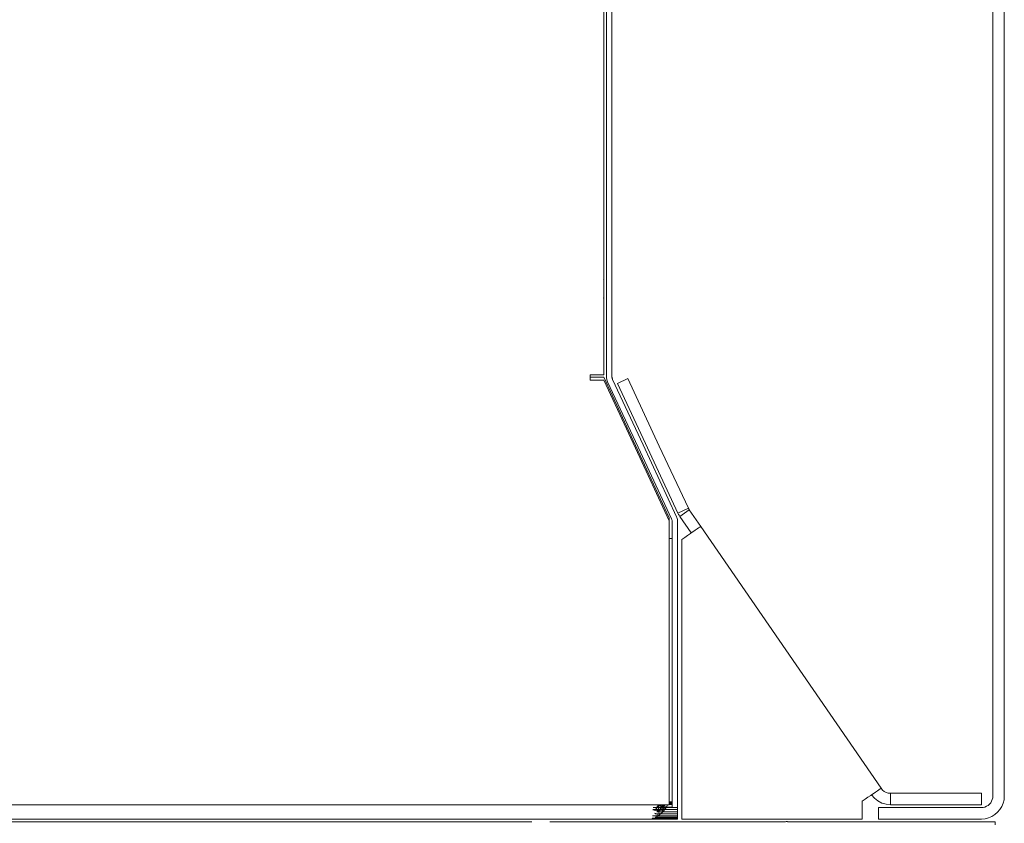
# Model space of a CAD drawing. Units: millimetres. Extents: x -7664 to 7697, y -744 to 4405.
# Drawn here: x -6688 to -6516, y 2350 to 2491 of the extents above; entities that cross this region are included whole.
import ezdxf

# ---------------------------------------------------------------- set-up
doc = ezdxf.new("R2010")
doc.units = ezdxf.units.MM
doc.header["$MEASUREMENT"] = 0
doc.layers.add('0_Pen_No__1', color=7, linetype='Continuous', lineweight=13)

msp = doc.modelspace()

# ---------------------------------------------------------------- linework, layer by layer
at = {"layer": '0_Pen_No__1', "linetype": 'Continuous'}
for p, q in [((-6517.97, 2630.89), (-6517.97, 2354.89)), ((-6515.97, 2354.89), (-6515.97, 2630.89)), ((-6585.97, 2445.16), (-6585.97, 2585.88)), ((-6585.47, 2445.08), (-6585.47, 2585.94)), ((-6584.52, 2584.54), (-6584.52, 2446.5)), ((-6585.99, 2445.1), (-6585.97, 2445.16)), ((-6585.97, 2445.08), (-6585.99, 2445.1)), ((-6585.97, 2445.02), (-6585.97, 2445.08)), ((-6585.97, 2444.92), (-6585.97, 2445.02)), ((-6585.97, 2444.79), (-6585.97, 2444.92)), ((-6585.97, 2444.79), (-6585.97, 2444.63)), ((-6585.47, 2445.08), (-6585.47, 2445.02)), ((-6585.47, 2445.02), (-6585.47, 2444.92)), ((-6585.47, 2444.92), (-6585.47, 2444.79)), ((-6585.47, 2444.79), (-6585.47, 2444.63)), ((-6584.52, 2446.5), (-6584.52, 2446.46)), ((-6584.52, 2446.46), (-6584.52, 2446.35)), ((-6584.52, 2446.35), (-6584.52, 2446.17)), ((-6584.52, 2446.17), (-6584.52, 2445.93)), ((-6584.52, 2445.93), (-6584.52, 2445.62)), ((-6584.52, 2445.62), (-6584.52, 2445.26)), ((-6584.52, 2445.26), (-6584.52, 2444.86)), ((-6584.52, 2444.86), (-6584.52, 2444.43)), ((-6585.97, 2444.63), (-6585.97, 2444.44)), ((-6585.97, 2444.44), (-6585.97, 2444.29)), ((-6585.97, 2444.22), (-6585.97, 2444.29)), ((-6585.97, 2444.04), (-6585.97, 2444.22)), ((-6585.97, 2443.99), (-6585.97, 2444.04)), ((-6585.97, 2443.75), (-6585.97, 2443.99)), ((-6585.97, 2443.5), (-6585.97, 2443.75)), ((-6585.97, 2443.25), (-6585.97, 2443.5)), ((-6585.97, 2443), (-6585.97, 2443.25)), ((-6585.47, 2444.63), (-6585.47, 2444.44)), ((-6585.47, 2444.44), (-6585.47, 2444.29)), ((-6585.47, 2444.29), (-6585.47, 2444.22)), ((-6585.47, 2444.22), (-6585.47, 2444.04)), ((-6585.47, 2443.99), (-6585.47, 2444.04)), ((-6585.47, 2443.99), (-6585.47, 2443.75)), ((-6585.47, 2443.75), (-6585.47, 2443.5)), ((-6585.47, 2443.5), (-6585.47, 2443.25)), ((-6585.47, 2443.25), (-6585.47, 2443)), ((-6584.52, 2444.29), (-6584.52, 2444.43)), ((-6584.52, 2444.04), (-6584.52, 2444.29)), ((-6584.52, 2443.97), (-6584.52, 2444.04)), ((-6584.52, 2443.97), (-6584.52, 2443.5)), ((-6584.52, 2443.5), (-6584.52, 2443.03)), ((-6585.97, 2441.92), (-6585.99, 2441.9)), ((-6585.97, 2441.83), (-6585.99, 2441.9)), ((-6585.97, 2442.77), (-6585.97, 2443)), ((-6585.97, 2442.77), (-6585.97, 2442.56)), ((-6585.97, 2442.56), (-6585.97, 2442.37)), ((-6585.97, 2442.37), (-6585.97, 2442.2)), ((-6585.97, 2442.07), (-6585.97, 2442.2)), ((-6585.97, 2441.98), (-6585.97, 2442.07)), ((-6585.97, 2441.92), (-6585.97, 2441.98)), ((-6585.97, 2428.5), (-6585.97, 2441.83)), ((-6585.47, 2442.77), (-6585.47, 2443)), ((-6585.47, 2442.77), (-6585.47, 2442.56)), ((-6585.47, 2442.56), (-6585.47, 2442.37)), ((-6585.47, 2442.37), (-6585.47, 2442.2)), ((-6585.47, 2442.2), (-6585.47, 2442.07)), ((-6585.47, 2442.07), (-6585.47, 2441.98)), ((-6585.47, 2441.98), (-6585.47, 2441.92)), ((-6585.47, 2428.08), (-6585.47, 2441.92)), ((-6584.52, 2443.03), (-6584.52, 2442.57)), ((-6584.52, 2442.57), (-6584.52, 2442.14)), ((-6584.52, 2442.08), (-6584.52, 2442.14)), ((-6584.52, 2441.94), (-6584.52, 2442.08)), ((-6584.52, 2441.73), (-6584.52, 2441.94)), ((-6584.52, 2441.73), (-6584.52, 2441.38)), ((-6584.52, 2441.38), (-6584.52, 2441.07)), ((-6584.52, 2441.07), (-6584.52, 2440.83)), ((-6584.52, 2440.83), (-6584.52, 2440.64)), ((-6584.52, 2440.64), (-6584.52, 2440.54)), ((-6584.52, 2440.54), (-6584.52, 2440.5)), ((-6584.52, 2440.5), (-6584.52, 2428.08)), ((-6588.34, 2428.5), (-6587.87, 2428.5)), ((-6588.34, 2428.05), (-6588.34, 2428.5)), ((-6588.34, 2428.05), (-6585.97, 2428.05)), ((-6588.34, 2427.55), (-6588.34, 2428.05)), ((-6587.72, 2428.5), (-6587.87, 2428.5)), ((-6587.57, 2428.5), (-6587.72, 2428.5)), ((-6587.44, 2428.5), (-6587.57, 2428.5)), ((-6587.31, 2428.5), (-6587.44, 2428.5)), ((-6587.28, 2428.5), (-6587.31, 2428.5)), ((-6587.01, 2428.5), (-6587.28, 2428.5)), ((-6586.96, 2428.5), (-6587.01, 2428.5)), ((-6586.92, 2428.5), (-6586.96, 2428.5)), ((-6586.75, 2428.5), (-6586.92, 2428.5)), ((-6586.52, 2428.5), (-6586.75, 2428.5)), ((-6586.33, 2428.5), (-6586.52, 2428.5)), ((-6586.18, 2428.5), (-6586.33, 2428.5)), ((-6586.06, 2428.5), (-6586.18, 2428.5)), ((-6586.06, 2428.5), (-6585.97, 2428.5)), ((-6585.97, 2428.05), (-6581.57, 2418.62)), ((-6585.46, 2427.91), (-6585.47, 2428.08)), ((-6585.44, 2427.75), (-6585.46, 2427.91)), ((-6585.44, 2427.75), (-6585.4, 2427.59)), ((-6585.35, 2427.43), (-6585.4, 2427.59)), ((-6584.52, 2428.08), (-6584.51, 2428)), ((-6584.5, 2427.92), (-6584.51, 2428)), ((-6584.5, 2427.92), (-6584.49, 2427.83)), ((-6584.49, 2427.83), (-6584.46, 2427.76)), ((-6584.43, 2427.68), (-6584.46, 2427.76)), ((-6584.43, 2427.68), (-6579.1, 2416.26)), ((-6581.74, 2427.83), (-6583.55, 2426.98)), ((-6581.74, 2427.83), (-6576.25, 2416.05)), ((-6585.97, 2427.55), (-6588.34, 2427.55)), ((-6580.42, 2415.65), (-6585.97, 2427.55)), ((-6585.35, 2427.43), (-6585.29, 2427.28)), ((-6579.97, 2415.86), (-6585.29, 2427.28)), ((-6578.65, 2416.47), (-6583.55, 2426.98)), ((-6581.57, 2418.62), (-6574.52, 2403.49)), ((-6574.52, 2402.99), (-6580.42, 2415.65)), ((-6574.11, 2403.3), (-6579.97, 2415.86)), ((-6573.25, 2403.7), (-6579.1, 2416.26)), ((-6572.99, 2404.33), (-6578.65, 2416.47)), ((-6576.25, 2416.05), (-6571.18, 2405.17)), ((-6573.18, 2403.54), (-6573.25, 2403.7)), ((-6573.18, 2403.54), (-6573.13, 2403.39)), ((-6572.99, 2404.33), (-6571.18, 2405.17)), ((-6572.93, 2404.21), (-6572.99, 2404.33)), ((-6572.87, 2404.09), (-6572.93, 2404.21)), ((-6572.8, 2403.97), (-6572.87, 2404.09)), ((-6572.73, 2403.86), (-6572.8, 2403.97)), ((-6572.66, 2403.75), (-6572.73, 2403.86)), ((-6571.01, 2404.88), (-6572.66, 2403.75)), ((-6572.66, 2403.75), (-6570.67, 2400.86)), ((-6571.18, 2405.17), (-6571.15, 2405.11)), ((-6571.15, 2405.11), (-6571.12, 2405.05)), ((-6571.12, 2405.05), (-6571.08, 2404.99)), ((-6571.08, 2404.99), (-6571.05, 2404.94)), ((-6571.05, 2404.94), (-6571.01, 2404.88)), ((-6569.02, 2402), (-6571.01, 2404.88)), ((-6574.52, 2403.49), (-6574.52, 2402.99)), ((-6574.52, 2399.89), (-6574.52, 2402.99)), ((-6574.11, 2403.3), (-6574.08, 2403.22)), ((-6574.05, 2403.14), (-6574.08, 2403.22)), ((-6574.03, 2403.06), (-6574.05, 2403.14)), ((-6574.03, 2403.06), (-6574.02, 2402.98)), ((-6574.02, 2402.89), (-6574.02, 2402.98)), ((-6574.02, 2399.89), (-6574.02, 2402.89)), ((-6573.13, 2403.39), (-6573.1, 2403.22)), ((-6573.08, 2403.06), (-6573.1, 2403.22)), ((-6573.08, 2403.06), (-6573.07, 2402.89)), ((-6573.07, 2402.89), (-6573.07, 2368.89)), ((-6569.19, 2401.89), (-6569.38, 2401.75)), ((-6569.06, 2401.97), (-6569.19, 2401.89)), ((-6569.02, 2402), (-6569.06, 2401.97)), ((-6537.51, 2356.26), (-6569.02, 2402)), ((-6571.8, 2400.09), (-6572.32, 2399.73)), ((-6571.8, 2400.09), (-6571.3, 2400.43)), ((-6571.3, 2400.43), (-6570.82, 2400.76)), ((-6570.67, 2400.86), (-6570.82, 2400.76)), ((-6570.38, 2401.06), (-6570.67, 2400.86)), ((-6569.99, 2401.33), (-6570.38, 2401.06)), ((-6569.65, 2401.57), (-6569.99, 2401.33)), ((-6569.38, 2401.75), (-6569.65, 2401.57)), ((-6574.52, 2399.89), (-6574.02, 2399.89)), ((-6574.52, 2399.89), (-6574.52, 2367.62)), ((-6574.02, 2367.49), (-6574.02, 2399.89)), ((-6572.32, 2368.24), (-6572.32, 2399.73)), ((-6574.52, 2367.62), (-6574.52, 2367.56)), ((-6574.52, 2367.56), (-6574.52, 2367.49)), ((-6574.52, 2367.49), (-6574.52, 2367.42)), ((-6574.52, 2367.32), (-6574.52, 2367.42)), ((-6574.02, 2367.49), (-6574.02, 2367.42)), ((-6574.02, 2367.42), (-6574.02, 2367.32)), ((-6573.07, 2368.89), (-6573.07, 2368.86)), ((-6573.07, 2368.86), (-6573.07, 2368.75)), ((-6573.07, 2368.75), (-6573.07, 2368.57)), ((-6573.07, 2368.57), (-6573.07, 2368.32)), ((-6573.07, 2368.32), (-6573.07, 2368.02)), ((-6573.07, 2368.02), (-6573.07, 2367.66)), ((-6573.07, 2367.66), (-6573.07, 2367.31)), ((-6572.32, 2368.19), (-6572.32, 2368.24)), ((-6572.32, 2368.15), (-6572.32, 2368.19)), ((-6572.32, 2367.95), (-6572.32, 2368.15)), ((-6572.32, 2367.87), (-6572.32, 2367.95)), ((-6572.32, 2367.77), (-6572.32, 2367.87)), ((-6572.32, 2367.66), (-6572.32, 2367.77)), ((-6572.32, 2367.56), (-6572.32, 2367.66)), ((-6572.32, 2367.44), (-6572.32, 2367.56)), ((-6572.32, 2367.27), (-6572.32, 2367.44)), ((-6574.52, 2367.19), (-6574.52, 2367.32)), ((-6574.52, 2367.19), (-6574.52, 2367.03)), ((-6574.52, 2367.03), (-6574.52, 2366.83)), ((-6574.52, 2366.83), (-6574.52, 2366.62)), ((-6574.52, 2366.39), (-6574.52, 2366.62)), ((-6574.52, 2366.14), (-6574.52, 2366.39)), ((-6574.52, 2365.89), (-6574.52, 2366.14)), ((-6574.52, 2365.64), (-6574.52, 2365.89)), ((-6574.02, 2367.32), (-6574.02, 2367.19)), ((-6574.02, 2367.19), (-6574.02, 2367.03)), ((-6574.02, 2367.03), (-6574.02, 2366.83)), ((-6574.02, 2366.83), (-6574.02, 2366.62)), ((-6574.02, 2366.39), (-6574.02, 2366.62)), ((-6574.02, 2366.39), (-6574.02, 2366.14)), ((-6574.02, 2366.14), (-6574.02, 2365.89)), ((-6574.02, 2365.89), (-6574.02, 2365.64)), ((-6573.07, 2367.26), (-6573.07, 2367.31)), ((-6573.07, 2367.13), (-6573.07, 2367.26)), ((-6573.07, 2366.82), (-6573.07, 2367.13)), ((-6573.07, 2366.82), (-6573.07, 2366.36)), ((-6573.07, 2366.36), (-6573.07, 2365.89)), ((-6573.07, 2365.89), (-6573.07, 2365.42)), ((-6572.32, 2367.16), (-6572.32, 2367.27)), ((-6572.32, 2367.02), (-6572.32, 2367.16)), ((-6572.32, 2366.55), (-6572.32, 2367.02)), ((-6572.32, 2366.4), (-6572.32, 2366.55)), ((-6572.32, 2366.25), (-6572.32, 2366.4)), ((-6572.32, 2366.05), (-6572.32, 2366.25)), ((-6572.32, 2365.89), (-6572.32, 2366.05)), ((-6572.32, 2365.74), (-6572.32, 2365.89)), ((-6572.32, 2365.54), (-6572.32, 2365.74)), ((-6574.52, 2365.4), (-6574.52, 2365.64)), ((-6574.52, 2365.4), (-6574.52, 2365.17)), ((-6574.52, 2365.17), (-6574.52, 2364.95)), ((-6574.52, 2364.95), (-6574.52, 2364.76)), ((-6574.52, 2364.76), (-6574.52, 2364.6)), ((-6574.52, 2364.47), (-6574.52, 2364.6)), ((-6574.52, 2364.37), (-6574.52, 2364.47)), ((-6574.52, 2364.31), (-6574.52, 2364.37)), ((-6574.52, 2364.23), (-6574.52, 2364.31)), ((-6574.52, 2364.17), (-6574.52, 2364.23)), ((-6574.52, 2353.89), (-6574.52, 2364.17)), ((-6574.02, 2365.64), (-6574.02, 2365.4)), ((-6574.02, 2365.4), (-6574.02, 2365.17)), ((-6574.02, 2365.17), (-6574.02, 2364.95)), ((-6574.02, 2364.95), (-6574.02, 2364.76)), ((-6574.02, 2364.76), (-6574.02, 2364.6)), ((-6574.02, 2364.6), (-6574.02, 2364.47)), ((-6574.02, 2364.47), (-6574.02, 2364.37)), ((-6574.02, 2364.37), (-6574.02, 2364.31)), ((-6574.02, 2353.89), (-6574.02, 2364.31)), ((-6573.07, 2365.42), (-6573.07, 2364.97)), ((-6573.07, 2364.97), (-6573.07, 2364.53)), ((-6573.07, 2364.33), (-6573.07, 2364.53)), ((-6573.07, 2364.23), (-6573.07, 2364.33)), ((-6573.07, 2364.13), (-6573.07, 2364.23)), ((-6573.07, 2364.13), (-6573.07, 2363.77)), ((-6572.32, 2365.39), (-6572.32, 2365.54)), ((-6572.32, 2365.24), (-6572.32, 2365.39)), ((-6572.32, 2364.76), (-6572.32, 2365.24)), ((-6572.32, 2364.63), (-6572.32, 2364.76)), ((-6572.32, 2364.51), (-6572.32, 2364.63)), ((-6572.32, 2364.35), (-6572.32, 2364.51)), ((-6572.32, 2364.23), (-6572.32, 2364.35)), ((-6572.32, 2364.13), (-6572.32, 2364.23)), ((-6572.32, 2364.02), (-6572.32, 2364.13)), ((-6572.32, 2363.91), (-6572.32, 2364.02)), ((-6573.07, 2363.77), (-6573.07, 2363.47)), ((-6573.07, 2363.47), (-6573.07, 2363.22)), ((-6573.07, 2363.22), (-6573.07, 2363.04)), ((-6573.07, 2363.04), (-6573.07, 2362.93)), ((-6573.07, 2362.93), (-6573.07, 2362.89)), ((-6573.07, 2362.89), (-6573.07, 2352.91)), ((-6572.32, 2363.83), (-6572.32, 2363.91)), ((-6572.32, 2363.64), (-6572.32, 2363.83)), ((-6572.32, 2363.6), (-6572.32, 2363.64)), ((-6572.32, 2363.54), (-6572.32, 2363.6)), ((-6572.32, 2350.89), (-6572.32, 2363.54)), ((-6539.18, 2355.11), (-6538.87, 2355.32)), ((-6538.87, 2355.32), (-6538.48, 2355.59)), ((-6538.48, 2355.59), (-6538.14, 2355.83)), ((-6538.14, 2355.83), (-6537.87, 2356.01)), ((-6537.87, 2356.01), (-6537.67, 2356.15)), ((-6537.67, 2356.15), (-6537.55, 2356.23)), ((-6537.55, 2356.23), (-6537.51, 2356.26)), ((-6537.51, 2356.26), (-6537.26, 2355.96)), ((-6537.26, 2355.96), (-6536.96, 2355.72)), ((-6536.96, 2355.72), (-6536.62, 2355.54)), ((-6536.62, 2355.54), (-6536.25, 2355.43)), ((-6536.25, 2355.43), (-6535.87, 2355.39)), ((-6535.87, 2355.39), (-6535.87, 2353.39)), ((-6531.47, 2355.39), (-6535.87, 2355.39)), ((-6531.43, 2355.39), (-6531.47, 2355.39)), ((-6531.3, 2355.39), (-6531.43, 2355.39)), ((-6531.09, 2355.39), (-6531.3, 2355.39)), ((-6530.8, 2355.39), (-6531.09, 2355.39)), ((-6530.64, 2355.39), (-6530.8, 2355.39)), ((-6530.44, 2355.39), (-6530.64, 2355.39)), ((-6530.4, 2355.39), (-6530.44, 2355.39)), ((-6530.29, 2355.39), (-6530.4, 2355.39)), ((-6530.12, 2355.39), (-6530.29, 2355.39)), ((-6530.09, 2355.39), (-6530.12, 2355.39)), ((-6530.03, 2355.39), (-6530.09, 2355.39)), ((-6529.56, 2355.39), (-6530.03, 2355.39)), ((-6529.33, 2355.39), (-6529.56, 2355.39)), ((-6529.3, 2355.39), (-6529.33, 2355.39)), ((-6529.25, 2355.39), (-6529.3, 2355.39)), ((-6529.05, 2355.39), (-6529.25, 2355.39)), ((-6528.52, 2355.39), (-6529.05, 2355.39)), ((-6528.44, 2355.39), (-6528.52, 2355.39)), ((-6528.19, 2355.39), (-6528.44, 2355.39)), ((-6528.14, 2355.39), (-6528.19, 2355.39)), ((-6527.97, 2355.39), (-6528.14, 2355.39)), ((-6527.42, 2355.39), (-6527.97, 2355.39)), ((-6527.36, 2355.39), (-6527.42, 2355.39)), ((-6527.04, 2355.39), (-6527.36, 2355.39)), ((-6526.98, 2355.39), (-6527.04, 2355.39)), ((-6526.89, 2355.39), (-6526.98, 2355.39)), ((-6526.38, 2355.39), (-6526.89, 2355.39)), ((-6526.32, 2355.39), (-6526.38, 2355.39)), ((-6526.2, 2355.39), (-6526.32, 2355.39)), ((-6526.09, 2355.39), (-6526.2, 2355.39)), ((-6526.05, 2355.39), (-6526.09, 2355.39)), ((-6525.91, 2355.39), (-6526.05, 2355.39)), ((-6525.49, 2355.39), (-6525.91, 2355.39)), ((-6525.3, 2355.39), (-6525.49, 2355.39)), ((-6525.12, 2355.39), (-6525.3, 2355.39)), ((-6525.01, 2355.39), (-6525.12, 2355.39)), ((-6524.97, 2355.39), (-6525.01, 2355.39)), ((-6524.85, 2355.39), (-6524.97, 2355.39)), ((-6524.64, 2355.39), (-6524.85, 2355.39)), ((-6524.51, 2355.39), (-6524.64, 2355.39)), ((-6524.47, 2355.39), (-6524.51, 2355.39)), ((-6519.97, 2355.39), (-6524.47, 2355.39)), ((-6519.97, 2353.39), (-6519.97, 2355.39)), ((-6574.52, 2353.89), (-6574.02, 2353.89)), ((-6574.52, 2353.74), (-6574.52, 2353.89)), ((-6574.52, 2353.74), (-6574.02, 2353.74)), ((-6574.52, 2353.58), (-6574.52, 2353.74)), ((-6574.02, 2353.89), (-6574.02, 2353.74)), ((-6574.02, 2353.74), (-6574.02, 2353.58)), ((-6540.81, 2353.99), (-6540.29, 2354.34)), ((-6540.81, 2350.89), (-6540.81, 2353.99)), ((-6539.79, 2354.69), (-6540.29, 2354.34)), ((-6539.31, 2355.02), (-6539.79, 2354.69)), ((-6539.18, 2355.11), (-6539.31, 2355.02)), ((-6538.66, 2354.53), (-6539.18, 2355.11)), ((-6538.06, 2354.05), (-6538.66, 2354.53)), ((-6538.06, 2354.05), (-6537.38, 2353.69)), ((-6537.38, 2353.69), (-6536.64, 2353.47)), ((-6518.55, 2353.48), (-6518.35, 2353.72)), ((-6518.19, 2353.99), (-6518.35, 2353.72)), ((-6518.07, 2354.28), (-6518.19, 2353.99)), ((-6518.07, 2354.28), (-6517.99, 2354.58)), ((-6517.97, 2354.89), (-6517.99, 2354.58)), ((-6516.4, 2353.08), (-6516.16, 2353.66)), ((-6516.02, 2354.27), (-6516.16, 2353.66)), ((-6516.02, 2354.27), (-6515.97, 2354.89)), ((-6920.83, 2353.39), (-6577.07, 2353.39)), ((-6577.36, 2352.54), (-6575.28, 2352.54)), ((-6577.36, 2352.49), (-6576.44, 2352.29)), ((-6577.34, 2352.91), (-6575.06, 2352.91)), ((-6577.07, 2353.39), (-6576.32, 2353.39)), ((-6577.07, 2351.89), (-6576.58, 2351.77)), ((-6576.86, 2352.81), (-6576.04, 2352.97)), ((-6576.86, 2352.81), (-6576.44, 2352.29)), ((-6576.32, 2353.39), (-6576.71, 2352.97)), ((-6576.71, 2352.97), (-6576.04, 2352.97)), ((-6576.69, 2352.13), (-6576.44, 2352.29)), ((-6576.48, 2352.13), (-6576.69, 2352.13)), ((-6576.44, 2352.29), (-6576.48, 2352.13)), ((-6576.37, 2352.13), (-6576.48, 2352.13)), ((-6576.32, 2353.39), (-6576.44, 2352.29)), ((-6576.44, 2352.29), (-6575.82, 2352.97)), ((-6576.44, 2352.29), (-6575.28, 2352.54)), ((-6576.44, 2352.29), (-6576.37, 2352.13)), ((-6575.91, 2352.13), (-6576.44, 2352.29)), ((-6576.37, 2352.13), (-6576.22, 2351.77)), ((-6575.91, 2352.13), (-6576.37, 2352.13)), ((-6576.32, 2353.39), (-6575.77, 2353.02)), ((-6576.32, 2353.39), (-6575.84, 2353.39)), ((-6576.04, 2352.97), (-6575.82, 2352.97)), ((-6575.69, 2352.07), (-6576.03, 2351.77)), ((-6575.69, 2352.07), (-6575.91, 2352.13)), ((-6575.7, 2352.13), (-6575.91, 2352.13)), ((-6575.84, 2353.39), (-6575.77, 2353.02)), ((-6575.84, 2353.39), (-6575.59, 2353.39)), ((-6575.82, 2352.97), (-6575.77, 2353.02)), ((-6575.82, 2352.97), (-6575.77, 2352.97)), ((-6575.77, 2353.02), (-6575.59, 2353.39)), ((-6575.77, 2353.02), (-6575.15, 2353.39)), ((-6574.95, 2353.08), (-6575.77, 2353.02)), ((-6575.77, 2353.02), (-6575.72, 2352.97)), ((-6575.7, 2352.13), (-6575.77, 2352.97)), ((-6575.77, 2352.97), (-6575.72, 2352.97)), ((-6575.72, 2352.97), (-6575.28, 2352.54)), ((-6575.72, 2352.97), (-6575.04, 2352.94)), ((-6575.63, 2352.13), (-6575.7, 2352.13)), ((-6575.63, 2352.13), (-6575.69, 2352.07)), ((-6575.63, 2352.13), (-6575.28, 2352.54)), ((-6573.07, 2352.13), (-6575.63, 2352.13)), ((-6575.59, 2353.39), (-6575.15, 2353.39)), ((-6575.28, 2352.54), (-6575.06, 2352.91)), ((-6575.28, 2352.54), (-6573.07, 2352.53)), ((-6575.15, 2353.39), (-6574.82, 2353.39)), ((-6575.06, 2352.91), (-6575.04, 2352.94)), ((-6575.06, 2352.91), (-6574.02, 2352.91)), ((-6575.04, 2352.94), (-6575.02, 2352.97)), ((-6574.95, 2353.08), (-6575.02, 2352.97)), ((-6575.02, 2352.97), (-6574.02, 2352.94)), ((-6574.82, 2353.39), (-6574.95, 2353.08)), ((-6574.82, 2353.39), (-6574.52, 2353.39)), ((-6574.52, 2353.58), (-6574.02, 2353.58)), ((-6574.52, 2353.44), (-6574.52, 2353.58)), ((-6574.52, 2353.44), (-6574.02, 2353.44)), ((-6574.52, 2353.39), (-6574.52, 2353.44)), ((-6574.02, 2353.58), (-6574.02, 2353.44)), ((-6574.02, 2352.94), (-6574.02, 2353.44)), ((-6574.02, 2352.94), (-6574.02, 2352.91)), ((-6574.02, 2352.91), (-6573.07, 2352.91)), ((-6573.07, 2352.91), (-6573.07, 2352.53)), ((-6573.07, 2352.53), (-6573.07, 2352.13)), ((-6573.07, 2351.77), (-6573.07, 2352.13)), ((-6537.97, 2352.89), (-6537.97, 2350.89)), ((-6524.38, 2352.89), (-6537.97, 2352.89)), ((-6536.64, 2353.47), (-6535.87, 2353.39)), ((-6535.87, 2353.39), (-6531.97, 2353.39)), ((-6531.97, 2353.39), (-6519.97, 2353.39)), ((-6519.97, 2352.89), (-6524.38, 2352.89)), ((-6519.97, 2352.89), (-6519.66, 2352.92)), ((-6519.35, 2352.99), (-6519.66, 2352.92)), ((-6519.06, 2353.11), (-6519.35, 2352.99)), ((-6519.06, 2353.11), (-6518.79, 2353.28)), ((-6518.55, 2353.48), (-6518.79, 2353.28)), ((-6517.62, 2351.66), (-6517.14, 2352.07)), ((-6516.73, 2352.54), (-6517.14, 2352.07)), ((-6516.73, 2352.54), (-6516.4, 2353.08)), ((-6903.97, 2350.39), (-6598.55, 2350.39)), ((-6577.55, 2350.89), (-6890.02, 2350.89)), ((-6595.37, 2350.39), (-6565.07, 2350.39)), ((-6573.07, 2350.89), (-6577.57, 2350.89)), ((-6573.07, 2350.93), (-6577.55, 2350.93)), ((-6577.49, 2351.04), (-6573.07, 2351.04)), ((-6576.51, 2351.47), (-6577.45, 2351.47)), ((-6576.99, 2351.77), (-6576.58, 2351.77)), ((-6576.97, 2351.22), (-6573.07, 2351.22)), ((-6576.58, 2351.77), (-6576.7, 2351.33)), ((-6576.7, 2351.33), (-6576.51, 2351.47)), ((-6576.58, 2351.77), (-6576.17, 2351.66)), ((-6576.58, 2351.77), (-6576.22, 2351.77)), ((-6576.48, 2351.47), (-6576.51, 2351.47)), ((-6576.48, 2351.47), (-6576.09, 2351.77)), ((-6576.48, 2351.47), (-6576.17, 2351.66)), ((-6573.07, 2351.47), (-6576.48, 2351.47)), ((-6576.22, 2351.77), (-6576.17, 2351.66)), ((-6576.22, 2351.77), (-6576.09, 2351.77)), ((-6576.17, 2351.66), (-6576.03, 2351.77)), ((-6576.09, 2351.77), (-6576.03, 2351.77)), ((-6576.03, 2351.77), (-6573.07, 2351.77)), ((-6573.07, 2351.77), (-6573.07, 2351.47)), ((-6573.07, 2351.47), (-6573.07, 2351.22)), ((-6573.07, 2351.22), (-6573.07, 2351.04)), ((-6573.07, 2350.93), (-6573.07, 2351.04)), ((-6573.07, 2350.93), (-6573.07, 2350.89)), ((-6565.07, 2350.89), (-6572.32, 2350.89)), ((-6565.03, 2350.89), (-6565.07, 2350.89)), ((-6565.03, 2350.39), (-6565.07, 2350.39)), ((-6564.97, 2350.89), (-6565.03, 2350.89)), ((-6564.97, 2350.39), (-6565.03, 2350.39)), ((-6564.93, 2350.89), (-6564.97, 2350.89)), ((-6564.93, 2350.39), (-6564.97, 2350.39)), ((-6564.81, 2350.89), (-6564.93, 2350.89)), ((-6564.93, 2350.39), (-6564.81, 2350.39)), ((-6564.73, 2350.89), (-6564.81, 2350.89)), ((-6564.73, 2350.39), (-6564.81, 2350.39)), ((-6564.73, 2350.89), (-6564.63, 2350.89)), ((-6564.63, 2350.39), (-6564.73, 2350.39)), ((-6564.47, 2350.89), (-6564.63, 2350.89)), ((-6564.63, 2350.39), (-6564.47, 2350.39)), ((-6564.42, 2350.89), (-6564.47, 2350.89)), ((-6564.42, 2350.39), (-6564.47, 2350.39)), ((-6564.37, 2350.89), (-6564.42, 2350.89)), ((-6564.37, 2350.39), (-6564.42, 2350.39)), ((-6564.37, 2350.89), (-6564.32, 2350.89)), ((-6564.32, 2350.39), (-6564.37, 2350.39)), ((-6564.32, 2350.89), (-6564.29, 2350.89)), ((-6564.29, 2350.39), (-6564.32, 2350.39)), ((-6564.29, 2350.89), (-6564.2, 2350.89)), ((-6564.2, 2350.39), (-6564.29, 2350.39)), ((-6564.2, 2350.89), (-6564.15, 2350.89)), ((-6564.15, 2350.39), (-6564.2, 2350.39)), ((-6564.15, 2350.89), (-6564.05, 2350.89)), ((-6564.05, 2350.39), (-6564.15, 2350.39)), ((-6564.05, 2350.89), (-6563.94, 2350.89)), ((-6563.94, 2350.39), (-6564.05, 2350.39)), ((-6563.94, 2350.89), (-6563.9, 2350.89)), ((-6563.91, 2350.39), (-6563.94, 2350.39)), ((-6563.88, 2350.39), (-6563.91, 2350.39)), ((-6563.9, 2350.89), (-6563.88, 2350.89)), ((-6563.88, 2350.89), (-6563.84, 2350.89)), ((-6563.84, 2350.39), (-6563.88, 2350.39)), ((-6563.84, 2350.89), (-6563.8, 2350.89)), ((-6563.8, 2350.39), (-6563.84, 2350.39)), ((-6563.8, 2350.89), (-6563.77, 2350.89)), ((-6563.77, 2350.39), (-6563.8, 2350.39)), ((-6563.77, 2350.89), (-6563.7, 2350.89)), ((-6563.7, 2350.39), (-6563.77, 2350.39)), ((-6563.7, 2350.89), (-6563.67, 2350.89)), ((-6563.67, 2350.39), (-6563.7, 2350.39)), ((-6563.64, 2350.89), (-6563.67, 2350.89)), ((-6563.57, 2350.39), (-6563.67, 2350.39)), ((-6563.57, 2350.89), (-6563.64, 2350.89)), ((-6563.54, 2350.89), (-6563.57, 2350.89)), ((-6563.54, 2350.39), (-6563.57, 2350.39)), ((-6563.47, 2350.89), (-6563.54, 2350.89)), ((-6563.47, 2350.39), (-6563.54, 2350.39)), ((-6563.39, 2350.89), (-6563.47, 2350.89)), ((-6563.39, 2350.39), (-6563.47, 2350.39)), ((-6563.35, 2350.89), (-6563.39, 2350.89)), ((-6563.35, 2350.39), (-6563.39, 2350.39)), ((-6563.3, 2350.89), (-6563.35, 2350.89)), ((-6563.29, 2350.39), (-6563.35, 2350.39)), ((-6563.25, 2350.89), (-6563.3, 2350.89)), ((-6563.25, 2350.39), (-6563.29, 2350.39)), ((-6563.25, 2350.89), (-6563.2, 2350.89)), ((-6563.22, 2350.39), (-6563.25, 2350.39)), ((-6563.19, 2350.39), (-6563.22, 2350.39)), ((-6563.2, 2350.89), (-6563.11, 2350.89)), ((-6563.12, 2350.39), (-6563.19, 2350.39)), ((-6563.09, 2350.39), (-6563.12, 2350.39)), ((-6563.11, 2350.89), (-6563.05, 2350.89)), ((-6563.05, 2350.39), (-6563.09, 2350.39)), ((-6563.05, 2350.89), (-6562.99, 2350.89)), ((-6562.99, 2350.39), (-6563.05, 2350.39)), ((-6562.99, 2350.89), (-6562.95, 2350.89)), ((-6562.95, 2350.39), (-6562.99, 2350.39)), ((-6562.95, 2350.89), (-6562.89, 2350.89)), ((-6562.89, 2350.39), (-6562.95, 2350.39)), ((-6562.89, 2350.89), (-6562.83, 2350.89)), ((-6562.83, 2350.39), (-6562.89, 2350.39)), ((-6562.83, 2350.89), (-6562.79, 2350.89)), ((-6562.79, 2350.39), (-6562.83, 2350.39)), ((-6562.69, 2350.89), (-6562.79, 2350.89)), ((-6562.69, 2350.39), (-6562.79, 2350.39)), ((-6562.54, 2350.89), (-6562.69, 2350.89)), ((-6562.54, 2350.39), (-6562.69, 2350.39)), ((-6562.41, 2350.89), (-6562.54, 2350.89)), ((-6562.41, 2350.39), (-6562.54, 2350.39)), ((-6562.31, 2350.89), (-6562.41, 2350.89)), ((-6562.31, 2350.39), (-6562.41, 2350.39)), ((-6562.31, 2350.89), (-6562.21, 2350.89)), ((-6562.21, 2350.39), (-6562.31, 2350.39)), ((-6562.21, 2350.89), (-6562.13, 2350.89)), ((-6562.13, 2350.39), (-6562.21, 2350.39)), ((-6562.13, 2350.89), (-6561.92, 2350.89)), ((-6561.92, 2350.39), (-6562.13, 2350.39)), ((-6561.92, 2350.89), (-6561.82, 2350.89)), ((-6561.82, 2350.39), (-6561.92, 2350.39)), ((-6561.61, 2350.89), (-6561.82, 2350.89)), ((-6561.61, 2350.39), (-6561.82, 2350.39)), ((-6561.53, 2350.89), (-6561.61, 2350.89)), ((-6561.53, 2350.39), (-6561.61, 2350.39)), ((-6561.43, 2350.89), (-6561.53, 2350.89)), ((-6561.43, 2350.39), (-6561.53, 2350.39)), ((-6561.33, 2350.89), (-6561.43, 2350.89)), ((-6561.33, 2350.39), (-6561.43, 2350.39)), ((-6561.33, 2350.89), (-6561.2, 2350.89)), ((-6561.2, 2350.39), (-6561.33, 2350.39)), ((-6561.2, 2350.89), (-6561.15, 2350.89)), ((-6561.15, 2350.39), (-6561.2, 2350.39)), ((-6561.15, 2350.89), (-6561.05, 2350.89)), ((-6561.05, 2350.39), (-6561.15, 2350.39)), ((-6561.05, 2350.89), (-6561.01, 2350.89)), ((-6561.01, 2350.39), (-6561.05, 2350.39)), ((-6561.01, 2350.89), (-6560.94, 2350.89)), ((-6560.94, 2350.39), (-6561.01, 2350.39)), ((-6560.94, 2350.89), (-6560.91, 2350.89)), ((-6560.91, 2350.39), (-6560.94, 2350.39)), ((-6560.91, 2350.89), (-6560.84, 2350.89)), ((-6560.84, 2350.39), (-6560.91, 2350.39)), ((-6560.78, 2350.89), (-6560.84, 2350.89)), ((-6560.78, 2350.39), (-6560.84, 2350.39)), ((-6560.74, 2350.89), (-6560.78, 2350.89)), ((-6560.74, 2350.39), (-6560.78, 2350.39)), ((-6560.49, 2350.89), (-6560.74, 2350.89)), ((-6560.49, 2350.39), (-6560.74, 2350.39)), ((-6560.45, 2350.89), (-6560.49, 2350.89)), ((-6560.45, 2350.39), (-6560.49, 2350.39)), ((-6560.39, 2350.89), (-6560.45, 2350.89)), ((-6560.39, 2350.39), (-6560.45, 2350.39)), ((-6560.39, 2350.89), (-6560.35, 2350.89)), ((-6560.35, 2350.39), (-6560.39, 2350.39)), ((-6560.35, 2350.89), (-6560.3, 2350.89)), ((-6560.3, 2350.39), (-6560.35, 2350.39)), ((-6560.3, 2350.89), (-6560.2, 2350.89)), ((-6560.2, 2350.39), (-6560.3, 2350.39)), ((-6560.2, 2350.89), (-6560.15, 2350.89)), ((-6560.15, 2350.39), (-6560.2, 2350.39)), ((-6560.15, 2350.89), (-6560.05, 2350.89)), ((-6560.05, 2350.39), (-6560.15, 2350.39)), ((-6560.05, 2350.89), (-6560.02, 2350.89)), ((-6560.02, 2350.39), (-6560.05, 2350.39)), ((-6560.02, 2350.89), (-6559.97, 2350.89)), ((-6559.97, 2350.39), (-6560.02, 2350.39)), ((-6559.97, 2350.89), (-6559.9, 2350.89)), ((-6559.97, 2350.39), (-6559.9, 2350.39)), ((-6559.9, 2350.89), (-6559.84, 2350.89)), ((-6559.84, 2350.39), (-6559.9, 2350.39)), ((-6559.84, 2350.89), (-6559.8, 2350.89)), ((-6559.8, 2350.39), (-6559.84, 2350.39)), ((-6559.8, 2350.89), (-6559.69, 2350.89)), ((-6559.69, 2350.39), (-6559.8, 2350.39)), ((-6559.69, 2350.89), (-6559.59, 2350.89)), ((-6559.59, 2350.39), (-6559.69, 2350.39)), ((-6559.54, 2350.89), (-6559.59, 2350.89)), ((-6559.54, 2350.39), (-6559.59, 2350.39)), ((-6559.45, 2350.89), (-6559.54, 2350.89)), ((-6559.45, 2350.39), (-6559.54, 2350.39)), ((-6559.42, 2350.89), (-6559.45, 2350.89)), ((-6559.42, 2350.39), (-6559.45, 2350.39)), ((-6559.37, 2350.89), (-6559.42, 2350.89)), ((-6559.37, 2350.39), (-6559.42, 2350.39)), ((-6559.27, 2350.89), (-6559.37, 2350.89)), ((-6559.27, 2350.39), (-6559.37, 2350.39)), ((-6559.27, 2350.89), (-6559.11, 2350.89)), ((-6559.27, 2350.39), (-6559.11, 2350.39)), ((-6559.11, 2350.89), (-6559.01, 2350.89)), ((-6559.01, 2350.39), (-6559.11, 2350.39)), ((-6559.01, 2350.89), (-6558.92, 2350.89)), ((-6558.92, 2350.39), (-6559.01, 2350.39)), ((-6558.92, 2350.89), (-6558.82, 2350.89)), ((-6558.82, 2350.39), (-6558.92, 2350.39)), ((-6558.82, 2350.89), (-6558.77, 2350.89)), ((-6558.77, 2350.39), (-6558.82, 2350.39)), ((-6558.77, 2350.89), (-6558.71, 2350.89)), ((-6558.71, 2350.39), (-6558.77, 2350.39)), ((-6558.71, 2350.89), (-6558.67, 2350.89)), ((-6558.67, 2350.39), (-6558.71, 2350.39)), ((-6558.67, 2350.89), (-6552.82, 2350.89)), ((-6554.4, 2350.39), (-6558.67, 2350.39)), ((-6554.29, 2350.4), (-6554.4, 2350.39)), ((-6554.19, 2350.41), (-6554.29, 2350.4)), ((-6554.09, 2350.43), (-6554.19, 2350.41)), ((-6553.98, 2350.48), (-6554.09, 2350.43)), ((-6553.98, 2350.45), (-6554.09, 2350.43)), ((-6553.85, 2350.39), (-6554.09, 2350.43)), ((-6553.88, 2350.48), (-6553.98, 2350.45)), ((-6549.58, 2350.39), (-6553.85, 2350.39)), ((-6552.82, 2350.89), (-6552.72, 2350.89)), ((-6548.17, 2350.89), (-6552.72, 2350.89)), ((-6549.48, 2350.39), (-6549.58, 2350.39)), ((-6549.48, 2350.39), (-6517.59, 2350.39)), ((-6548.07, 2350.89), (-6548.17, 2350.89)), ((-6548.07, 2350.89), (-6540.81, 2350.89)), ((-6537.97, 2350.89), (-6532.66, 2350.89)), ((-6532.66, 2350.89), (-6532.54, 2350.89)), ((-6532.54, 2350.89), (-6532.3, 2350.89)), ((-6532.3, 2350.89), (-6531.96, 2350.89)), ((-6531.96, 2350.89), (-6531.52, 2350.89)), ((-6531.52, 2350.89), (-6530.99, 2350.89)), ((-6530.99, 2350.89), (-6530.38, 2350.89)), ((-6530.38, 2350.89), (-6529.72, 2350.89)), ((-6529.72, 2350.89), (-6529.02, 2350.89)), ((-6529.02, 2350.89), (-6528.28, 2350.89)), ((-6528.28, 2350.89), (-6527.54, 2350.89)), ((-6527.54, 2350.89), (-6526.81, 2350.89)), ((-6526.81, 2350.89), (-6526.11, 2350.89)), ((-6526.11, 2350.89), (-6525.46, 2350.89)), ((-6525.46, 2350.89), (-6524.86, 2350.89)), ((-6524.86, 2350.89), (-6524.35, 2350.89)), ((-6524.35, 2350.89), (-6523.92, 2350.89)), ((-6523.92, 2350.89), (-6523.59, 2350.89)), ((-6523.59, 2350.89), (-6523.37, 2350.89)), ((-6523.37, 2350.89), (-6523.26, 2350.89)), ((-6523.26, 2350.89), (-6519.97, 2350.89)), ((-6519.34, 2350.94), (-6519.97, 2350.89)), ((-6519.34, 2350.94), (-6518.73, 2351.09)), ((-6518.73, 2351.09), (-6518.15, 2351.33)), ((-6517.62, 2351.66), (-6518.15, 2351.33)), ((-6517.59, 2349.89), (-6517.59, 2350.39))]:
    msp.add_line(p, q, dxfattribs=at)

doc.saveas('drawing.dxf')
